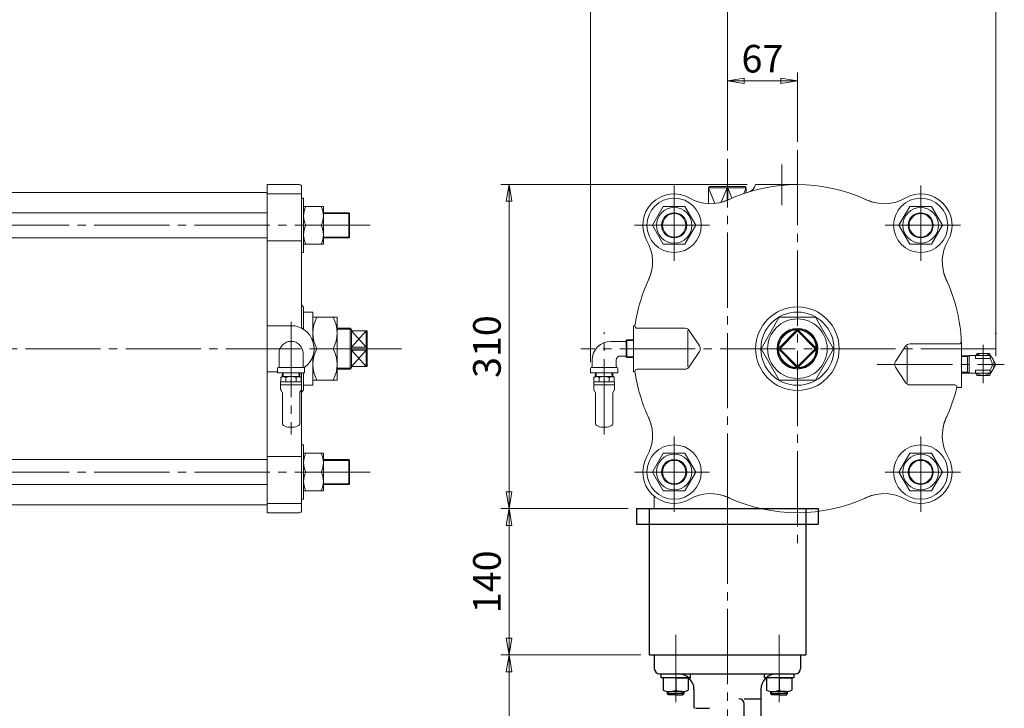
# Model space of a CAD drawing. Extents: x 845 to 2729, y 294 to 2291.
# Drawn here: x 1787 to 2729, y 936 to 1595 of the extents above; entities that cross this region are included whole.
import ezdxf

# ---------------------------------------------------------------- set-up
doc = ezdxf.new("R2010")
doc.units = 0
doc.header["$LTSCALE"] = 8
doc.header["$MEASUREMENT"] = 0
doc.linetypes.add('CENTER', pattern=[12, 9, -1, 1, -1])
doc.layers.get('0').update_dxf_attribs({"linetype": 'CONTINUOUS'})
doc.layers.get('Defpoints').update_dxf_attribs({"color": 252, "linetype": 'CONTINUOUS'})
for name, color, linetype in [('1', 7, 'CONTINUOUS'), ('2', 3, 'CONTINUOUS'), ('3', 3, 'CONTINUOUS'), ('5', 7, 'CONTINUOUS'), ('SILENCER', 203, 'CONTINUOUS')]:
    doc.layers.add(name, color=color, linetype=linetype)
doc.layers.add('scale', color=6, linetype='CONTINUOUS', lineweight=13)
doc.styles.get("Standard").update_dxf_attribs({"font": 'simplex.shx', "bigfont": 'BIGFONT.shx'})
doc.dimstyles.get("Standard").update_dxf_attribs({"dimscale": 8, "dimtxt": 3.3, "dimasz": 2, "dimexe": 1, "dimexo": 1, "dimgap": 1, "dimtad": 1, "dimdsep": 46, "dimtxsty": 'STANDARD', "dimblk": 'CLOSED', "dimcen": 0.09, "dimclrd": 256, "dimclre": 256, "dimclrt": 2, "dimadec": 0, "dimazin": 2, "dimtfac": 1, "dimtmove": 0, "dimatfit": 3, "dimldrblk": 'CLOSED', "dimfxl": 1, "dimtolj": 1, "dimtzin": 0, "dimlwd": 13, "dimlwe": 13, "dimarcsym": 0})

# ---------------------------------------------------------------- blocks, each defined once
blk = doc.blocks.new('_Closed')
at = {"color": 0, "linetype": 'ByBlock', "lineweight": -2}
for p, q in [((-1, 0.167), (0, 0)), ((-1, 0.167), (-1, -0.167)), ((0, 0), (-1, -0.167)), ((0, 0), (-1, 0))]:
    blk.add_line(p, q, dxfattribs=at)
blk = doc.blocks.new('*D64')
at = {"layer": 'Defpoints', "color": 0}
for p in [(2255.44, 986.9), (2389.42, 986.9), (2390.2, 676.9)]:
    blk.add_point(p, dxfattribs=at)
at = {"layer": 'scale', "lineweight": 13}
for p, q in [((2381.42, 986.9), (2247.44, 986.9)), ((2255.44, 692.9), (2255.44, 970.9)), ((2382.2, 676.9), (2247.44, 676.9))]:
    blk.add_line(p, q, dxfattribs=at)
at = {"layer": 'scale', "lineweight": 13, "xscale": 16, "yscale": 16, "zscale": 16}
for p, rotation in [((2255.44, 986.9), 90), ((2255.44, 676.9), 270)]:
    blk.add_blockref('_Closed', p, dxfattribs=dict(at, rotation=rotation))
at = {"layer": 'scale', "color": 2, "insert": (2234.24, 831.9), "char_height": 26.4, "attachment_point": 5, "rotation": 90}
blk.add_mtext('\\A1;310', dxfattribs=at)
blk = doc.blocks.new('*D65')
at = {"layer": 'Defpoints', "color": 0}
for p in [(2255.44, 1126.9), (2377.42, 1126.9), (2389.42, 986.9)]:
    blk.add_point(p, dxfattribs=at)
at = {"layer": 'scale', "lineweight": 13}
for p, q in [((2369.42, 1126.9), (2247.44, 1126.9)), ((2255.44, 1002.9), (2255.44, 1110.9)), ((2381.42, 986.9), (2247.44, 986.9))]:
    blk.add_line(p, q, dxfattribs=at)
at = {"layer": 'scale', "lineweight": 13, "xscale": 16, "yscale": 16, "zscale": 16}
for p, rotation in [((2255.44, 1126.9), 90), ((2255.44, 986.9), 270)]:
    blk.add_blockref('_Closed', p, dxfattribs=dict(at, rotation=rotation))
at = {"layer": 'scale', "color": 2, "insert": (2234.24, 1056.9), "char_height": 26.4, "attachment_point": 5, "rotation": 90}
blk.add_mtext('\\A1;140', dxfattribs=at)
blk = doc.blocks.new('*D66')
at = {"layer": 'Defpoints', "color": 0}
for p in [(2255.44, 1436.9), (2491.42, 1436.9), (2377.42, 1126.9)]:
    blk.add_point(p, dxfattribs=at)
at = {"layer": 'scale', "lineweight": 13}
for p, q in [((2483.42, 1436.9), (2247.44, 1436.9)), ((2255.44, 1142.9), (2255.44, 1420.9)), ((2369.42, 1126.9), (2247.44, 1126.9))]:
    blk.add_line(p, q, dxfattribs=at)
at = {"layer": 'scale', "lineweight": 13, "xscale": 16, "yscale": 16, "zscale": 16}
for p, rotation in [((2255.44, 1436.9), 90), ((2255.44, 1126.9), 270)]:
    blk.add_blockref('_Closed', p, dxfattribs=dict(at, rotation=rotation))
at = {"layer": 'scale', "color": 2, "insert": (2234.24, 1281.9), "char_height": 26.4, "attachment_point": 5, "rotation": 90}
blk.add_mtext('\\A1;310', dxfattribs=at)
blk = doc.blocks.new('*D70')
at = {"layer": 'Defpoints', "color": 0}
for p in [(2464.42, 1613.35), (2464.42, 1485.4), (2333.42, 1258.93)]:
    blk.add_point(p, dxfattribs=at)
at = {"layer": 'scale', "lineweight": 13}
for p, q in [((2333.42, 1266.93), (2333.42, 1621.35)), ((2464.42, 1493.4), (2464.42, 1621.35)), ((2349.42, 1613.35), (2448.42, 1613.35))]:
    blk.add_line(p, q, dxfattribs=at)
at = {"layer": 'scale', "lineweight": 13, "xscale": 16, "yscale": 16, "zscale": 16, "rotation": 180}
blk.add_blockref('_Closed', (2333.42, 1613.35), dxfattribs=at)
at = {"layer": 'scale', "lineweight": 13, "xscale": 16, "yscale": 16, "zscale": 16}
blk.add_blockref('_Closed', (2464.42, 1613.35), dxfattribs=at)
at = {"layer": 'scale', "color": 2, "insert": (2398.92, 1634.55), "char_height": 26.4, "attachment_point": 5}
blk.add_mtext('\\A1;131（概略）', dxfattribs=at)
blk = doc.blocks.new('*D71')
at = {"layer": 'Defpoints', "color": 0}
for p in [(2721.42, 1613.35), (2464.42, 1461.4), (2721.42, 1264.9)]:
    blk.add_point(p, dxfattribs=at)
at = {"layer": 'scale', "lineweight": 13}
for p, q in [((2464.42, 1469.4), (2464.42, 1621.35)), ((2721.42, 1272.9), (2721.42, 1621.35)), ((2480.42, 1613.35), (2705.42, 1613.35))]:
    blk.add_line(p, q, dxfattribs=at)
at = {"layer": 'scale', "lineweight": 13, "xscale": 16, "yscale": 16, "zscale": 16, "rotation": 180}
blk.add_blockref('_Closed', (2464.42, 1613.35), dxfattribs=at)
at = {"layer": 'scale', "lineweight": 13, "xscale": 16, "yscale": 16, "zscale": 16}
blk.add_blockref('_Closed', (2721.42, 1613.35), dxfattribs=at)
at = {"layer": 'scale', "color": 2, "insert": (2592.92, 1634.55), "char_height": 26.4, "attachment_point": 5}
blk.add_mtext('\\A1;257（概略）', dxfattribs=at)
blk = doc.blocks.new('*D79')
at = {"layer": 'Defpoints', "color": 0}
for p in [(2464.42, 1536.1), (2464.42, 1461.4), (2531.42, 1469.9)]:
    blk.add_point(p, dxfattribs=at)
at = {"layer": 'scale', "lineweight": 13}
for p, q in [((2464.42, 1469.4), (2464.42, 1544.1)), ((2531.42, 1477.9), (2531.42, 1544.1)), ((2515.42, 1536.1), (2480.42, 1536.1))]:
    blk.add_line(p, q, dxfattribs=at)
at = {"layer": 'scale', "lineweight": 13, "xscale": 16, "yscale": 16, "zscale": 16, "rotation": 180}
blk.add_blockref('_Closed', (2464.42, 1536.1), dxfattribs=at)
at = {"layer": 'scale', "lineweight": 13, "xscale": 16, "yscale": 16, "zscale": 16}
blk.add_blockref('_Closed', (2531.42, 1536.1), dxfattribs=at)
at = {"layer": 'scale', "color": 2, "insert": (2497.92, 1557.3), "char_height": 26.4, "attachment_point": 5}
blk.add_mtext('\\A1;67', dxfattribs=at)

msp = doc.modelspace()

# ---------------------------------------------------------------- linework, layer by layer
at = {"color": 8, "lineweight": 0, "ltscale": 17.963954}
msp.add_line((2346.421, 1259.317), (2346.421, 1254.483), dxfattribs=at)
msp.add_line((2346.421, 1259.317), (2346.421, 1254.483), dxfattribs=at)
at = {"layer": '1', "linetype": 'CENTER', "lineweight": 13}
for p, q in [((2464.421, 1126.9), (2464.421, 405.06)), ((2414.921, 953.29), (2414.921, 1006.29)), ((2513.921, 953.29), (2513.921, 1006.29))]:
    msp.add_line(p, q, dxfattribs=at)
at = {"layer": '1'}
for p, q in [((2394.421, 986.9), (2534.421, 986.9)), ((2394.421, 986.9), (2394.421, 973.9)), ((2534.421, 986.9), (2534.421, 973.9)), ((2399.421, 968.9), (2529.421, 968.9)), ((2432.421, 953.9), (2432.421, 936.9)), ((2496.421, 953.9), (2496.421, 849.53)), ((2480.421, 945.11), (2496.421, 945.11)), ((2434.421, 935.9), (2447.421, 935.9)), ((2480.421, 840.2), (2480.421, 940.11))]:
    msp.add_line(p, q, dxfattribs=at)
for centre, radius, start, end in [((2399.421, 973.9), 5, 180, 270), ((2529.421, 973.9), 5, 270, 0), ((2417.421, 953.9), 15, 0, 90), ((2511.421, 953.9), 15, 90, 180), ((2475.421, 940.11), 5, 0, 90), ((2433.421, 936.9), 1, 180, 270)]:
    msp.add_arc(centre, radius, start, end, dxfattribs=at)
at = {"layer": '2', "linetype": 'CENTER', "lineweight": 13}
for p, q in [((2464.421, 1126.9), (2464.421, 1461.405)), ((2531.421, 1469.9), (2531.421, 1089.9)), ((2516.421, 1456.03), (2516.421, 1417.1)), ((2413.421, 1435.9), (2413.421, 1359.9)), ((2649.421, 1435.9), (2649.421, 1359.9)), ((2122.442, 1397.9), (1355.322, 1397.9)), ((2375.421, 1397.9), (2451.421, 1397.9)), ((2687.421, 1397.9), (2611.421, 1397.9)), ((2046.742, 1305.64), (2046.742, 1197.726)), ((2346.421, 1197.726), (2346.421, 1295.82)), ((2709.301, 1246.97), (2709.301, 1283.59)), ((2152.442, 1279.9), (844.552, 1279.9)), ((2721.421, 1279.9), (2324.141, 1279.9)), ((2607.871, 1264.9), (2729.451, 1264.9)), ((2413.421, 1123.9), (2413.421, 1199.9)), ((2649.421, 1123.9), (2649.421, 1199.9)), ((2122.442, 1161.9), (1355.322, 1161.9)), ((2375.421, 1161.9), (2451.421, 1161.9)), ((2687.421, 1161.9), (2611.421, 1161.9))]:
    msp.add_line(p, q, dxfattribs=at)
at = {"layer": '2', "lineweight": 20}
for p, q in [((2023.742, 1436.9), (2023.742, 1122.9)), ((2054.742, 1436.9), (2023.742, 1436.9)), ((2056.742, 1301.25), (2056.742, 1434.9)), ((2447.451, 1434.9), (2446.421, 1433.9)), ((2446.421, 1418.59), (2446.421, 1433.9)), ((2482.421, 1433.9), (2446.421, 1433.9)), ((2446.421, 1433.9), (2452.461, 1418.75)), ((2447.451, 1434.9), (2481.391, 1434.9)), ((2464.031, 1433.9), (2458.491, 1420)), ((2464.421, 1434.9), (2464.031, 1433.9)), ((2464.031, 1433.9), (2464.031, 1421.84)), ((2464.811, 1433.9), (2464.421, 1434.9)), ((2464.811, 1433.9), (2464.811, 1422.14)), ((2468.801, 1423.87), (2464.811, 1433.9)), ((2482.421, 1433.9), (2480.191, 1428.31)), ((2481.391, 1434.9), (2482.421, 1433.9)), ((2482.421, 1429.06), (2482.421, 1433.9)), ((2531.421, 1436.9), (2491.421, 1436.9)), ((2023.742, 1429.15), (1408.742, 1429.15)), ((2056.742, 1427.9), (2023.742, 1427.9)), ((2058.742, 1423.9), (2056.742, 1423.9)), ((2058.742, 1423.9), (2058.742, 1371.9)), ((2058.742, 1415.9), (2077.742, 1415.9)), ((2077.742, 1415.9), (2077.742, 1379.9)), ((2392.641, 1397.9), (2403.031, 1415.9)), ((2423.811, 1415.9), (2403.031, 1415.9)), ((2434.211, 1397.9), (2423.811, 1415.9)), ((2628.641, 1397.9), (2639.031, 1415.9)), ((2639.031, 1415.9), (2659.811, 1415.9)), ((2670.211, 1397.9), (2659.811, 1415.9)), ((2023.742, 1409.9), (1408.742, 1409.9)), ((2101.932, 1409.9), (2077.742, 1409.9)), ((2102.742, 1409.09), (2101.932, 1409.9)), ((2101.932, 1409.9), (2101.932, 1385.9)), ((2102.742, 1409.09), (2102.742, 1386.71)), ((2060.942, 1397.9), (2075.552, 1397.9)), ((2403.031, 1379.9), (2392.641, 1397.9)), ((2423.811, 1379.9), (2434.211, 1397.9)), ((2639.031, 1379.9), (2628.641, 1397.9)), ((2659.811, 1379.9), (2670.211, 1397.9)), ((2023.742, 1385.9), (1408.742, 1385.9)), ((2101.932, 1385.9), (2077.742, 1385.9)), ((2102.742, 1386.71), (2101.932, 1385.9)), ((2056.742, 1382.92), (2023.742, 1382.92)), ((2058.742, 1379.9), (2077.742, 1379.9)), ((2423.811, 1379.9), (2403.031, 1379.9)), ((2639.031, 1379.9), (2659.811, 1379.9)), ((2058.742, 1371.9), (2056.742, 1371.9)), ((2058.742, 1298.34), (2058.742, 1319.9)), ((2067.742, 1314.9), (2058.742, 1314.9)), ((2067.742, 1286.46), (2067.742, 1314.9)), ((2046.742, 1301.9), (2023.742, 1301.9)), ((2067.742, 1309.9), (2090.742, 1309.9)), ((2090.742, 1249.9), (2090.742, 1309.9)), ((2374.421, 1301.9), (2374.421, 1257.9)), ((2374.421, 1301.9), (2375.971, 1301.9)), ((2514.101, 1309.9), (2496.781, 1279.9)), ((2514.101, 1309.9), (2548.741, 1309.9)), ((2548.741, 1309.9), (2566.061, 1279.9)), ((2103.242, 1299.4), (2090.742, 1299.4)), ((2103.242, 1299.4), (2104.742, 1297.9)), ((2103.242, 1260.4), (2103.242, 1299.4)), ((2104.742, 1297.9), (2104.742, 1261.9)), ((2119.742, 1296.9), (2104.742, 1296.9)), ((2104.742, 1296.9), (2118.742, 1281.35)), ((2118.742, 1296.9), (2104.742, 1281.35)), ((2118.742, 1281.35), (2118.742, 1296.9)), ((2119.742, 1296.9), (2119.742, 1262.9)), ((2377.931, 1299.5), (2423.741, 1299.5)), ((2426.421, 1297.26), (2426.421, 1262.54)), ((2427.901, 1297.26), (2437.591, 1282.66)), ((2531.421, 1296.87), (2514.451, 1279.9)), ((2529.971, 1296.84), (2514.481, 1281.35)), ((2548.391, 1279.9), (2531.421, 1296.87)), ((2548.361, 1281.35), (2532.871, 1296.84)), ((2366.821, 1286.9), (2352.921, 1286.9)), ((2367.421, 1287.61), (2368.251, 1288.44)), ((2367.421, 1272.19), (2367.421, 1287.61)), ((2368.251, 1288.44), (2374.421, 1288.25)), ((2368.251, 1271.36), (2368.251, 1288.44)), ((2625.251, 1267.66), (2634.941, 1282.26)), ((2636.421, 1247.54), (2636.421, 1282.26)), ((2686.281, 1284.5), (2639.101, 1284.5)), ((2688.421, 1286.9), (2688.261, 1286.9)), ((2688.421, 1242.9), (2688.421, 1286.9)), ((2035.242, 1262.9), (2035.242, 1275.4)), ((2058.242, 1262.9), (2058.242, 1275.4)), ((2067.742, 1244.9), (2067.742, 1273.34)), ((2071.292, 1279.9), (2087.192, 1279.9)), ((2118.742, 1281.35), (2104.742, 1281.35)), ((2118.742, 1278.45), (2104.742, 1278.45)), ((2104.742, 1262.9), (2118.742, 1278.45)), ((2104.742, 1278.45), (2118.742, 1262.9)), ((2118.742, 1281.35), (2119.742, 1279.9)), ((2118.742, 1278.45), (2119.742, 1279.9)), ((2118.742, 1262.9), (2118.742, 1278.45)), ((2366.821, 1272.9), (2361.921, 1272.9)), ((2437.591, 1277.14), (2427.901, 1262.54)), ((2496.781, 1279.9), (2514.101, 1249.9)), ((2531.421, 1262.93), (2514.451, 1279.9)), ((2529.971, 1262.96), (2514.481, 1278.45)), ((2548.391, 1279.9), (2531.421, 1262.93)), ((2548.361, 1278.45), (2532.871, 1262.96)), ((2566.061, 1279.9), (2548.741, 1249.9)), ((2695.801, 1273.4), (2688.421, 1273.16)), ((2694.231, 1273.35), (2694.231, 1256.45)), ((2715.801, 1273.4), (2695.801, 1273.4)), ((2695.801, 1273.4), (2695.801, 1256.4)), ((2701.801, 1270.38), (2701.801, 1273.4)), ((2702.081, 1273.4), (2703.231, 1275.4)), ((2715.361, 1275.4), (2703.231, 1275.4)), ((2721.421, 1264.9), (2715.361, 1275.4)), ((2715.801, 1273.4), (2715.801, 1270.38)), ((2119.742, 1262.9), (2104.742, 1262.9)), ((2334.921, 1262.9), (2334.921, 1268.9)), ((2357.921, 1262.9), (2357.921, 1268.9)), ((2367.421, 1272.19), (2368.251, 1271.36)), ((2368.251, 1271.36), (2374.421, 1271.55)), ((2715.801, 1270.38), (2701.801, 1270.38)), ((2715.361, 1254.4), (2721.421, 1264.9)), ((2033.742, 1257.9), (2023.742, 1257.9)), ((2033.742, 1256.9), (2033.742, 1260.96)), ((2059.742, 1256.9), (2033.742, 1256.9)), ((2058.242, 1261.9), (2035.242, 1261.9)), ((2056.742, 1124.9), (2056.742, 1256.9)), ((2058.742, 1239.893), (2058.742, 1256.9)), ((2059.742, 1256.9), (2059.742, 1260.96)), ((2103.242, 1260.4), (2090.742, 1260.4)), ((2103.242, 1260.4), (2104.742, 1261.9)), ((2333.421, 1256.9), (2333.421, 1260.96)), ((2359.421, 1256.9), (2333.421, 1256.9)), ((2357.921, 1261.9), (2334.921, 1261.9)), ((2359.421, 1256.9), (2359.421, 1260.96)), ((2374.421, 1257.9), (2375.971, 1257.9)), ((2377.931, 1260.3), (2423.741, 1260.3)), ((2625.251, 1262.14), (2634.941, 1247.54)), ((2695.801, 1256.41), (2688.421, 1256.64)), ((2715.801, 1256.4), (2695.801, 1256.4)), ((2701.801, 1256.4), (2701.801, 1259.42)), ((2715.801, 1259.42), (2701.801, 1259.42)), ((2702.081, 1256.4), (2703.231, 1254.4)), ((2715.361, 1254.4), (2703.231, 1254.4)), ((2715.801, 1259.42), (2715.801, 1256.4)), ((2067.742, 1244.9), (2058.742, 1244.9)), ((2067.742, 1249.9), (2090.742, 1249.9)), ((2514.101, 1249.9), (2548.741, 1249.9)), ((2682.041, 1245.3), (2639.101, 1245.3)), ((2688.421, 1242.9), (2684.001, 1242.9)), ((2058.742, 1187.9), (2056.742, 1187.9)), ((2058.742, 1135.9), (2058.742, 1187.9)), ((2058.742, 1179.9), (2077.742, 1179.9)), ((2077.742, 1143.9), (2077.742, 1179.9)), ((2403.031, 1179.9), (2392.641, 1161.9)), ((2423.811, 1179.9), (2403.031, 1179.9)), ((2423.811, 1179.9), (2434.211, 1161.9)), ((2639.031, 1179.9), (2628.641, 1161.9)), ((2639.031, 1179.9), (2659.811, 1179.9)), ((2659.811, 1179.9), (2670.211, 1161.9)), ((2023.742, 1173.9), (1408.742, 1173.9)), ((2056.742, 1176.88), (2023.742, 1176.88)), ((2101.932, 1173.9), (2077.742, 1173.9)), ((2102.742, 1173.09), (2101.932, 1173.9)), ((2101.932, 1149.9), (2101.932, 1173.9)), ((2102.742, 1150.71), (2102.742, 1173.09)), ((2060.942, 1161.9), (2075.552, 1161.9)), ((2392.641, 1161.9), (2403.031, 1143.9)), ((2434.211, 1161.9), (2423.811, 1143.9)), ((2628.641, 1161.9), (2639.031, 1143.9)), ((2670.211, 1161.9), (2659.811, 1143.9)), ((2023.742, 1149.9), (1408.742, 1149.9)), ((2101.932, 1149.9), (2077.742, 1149.9)), ((2102.742, 1150.71), (2101.932, 1149.9)), ((2058.742, 1143.9), (2077.742, 1143.9)), ((2423.811, 1143.9), (2403.031, 1143.9)), ((2639.031, 1143.9), (2659.811, 1143.9)), ((2056.742, 1131.9), (2023.742, 1131.9)), ((2058.742, 1135.9), (2056.742, 1135.9)), ((2394.421, 1126.9), (2394.421, 1138.68)), ((2023.742, 1130.65), (1408.742, 1130.65)), ((2054.742, 1122.9), (2023.742, 1122.9)), ((2394.421, 1126.9), (2496.211, 1126.9))]:
    msp.add_line(p, q, dxfattribs=at)
at = {"layer": '2', "lineweight": 13}
for p, q in [((2102.742, 1409.09), (2077.742, 1409.09)), ((2102.742, 1386.71), (2077.742, 1386.71)), ((2104.052, 1298.59), (2090.742, 1298.59)), ((2367.421, 1287.61), (2374.421, 1287.4)), ((2367.421, 1272.19), (2374.421, 1272.41)), ((2694.231, 1272.49), (2688.421, 1272.31)), ((2695.801, 1273.4), (2694.231, 1272.49)), ((2104.052, 1261.21), (2090.742, 1261.21)), ((2694.231, 1257.31), (2688.421, 1257.49)), ((2695.801, 1256.41), (2694.231, 1257.31)), ((2102.742, 1173.09), (2077.742, 1173.09)), ((2102.742, 1150.71), (2077.742, 1150.71))]:
    msp.add_line(p, q, dxfattribs=at)
at = {"layer": '2', "lineweight": 20}
for centre, radius in [((2413.421, 1397.9), 26), ((2649.421, 1397.9), 26), ((2413.421, 1397.9), 17), ((2649.421, 1397.9), 17), ((2413.421, 1397.9), 12), ((2649.421, 1397.9), 12), ((2531.421, 1279.9), 40), ((2531.421, 1279.9), 35), ((2531.421, 1279.9), 28.5), ((2531.421, 1279.9), 19.5), ((2531.421, 1279.9), 18), ((2413.421, 1161.9), 26), ((2649.421, 1161.9), 26), ((2413.421, 1161.9), 17), ((2649.421, 1161.9), 17), ((2413.421, 1161.9), 12), ((2649.421, 1161.9), 12)]:
    msp.add_circle(centre, radius, dxfattribs=at)
at = {"layer": '2', "lineweight": 13}
for centre, radius in [((2413.421, 1397.9), 11.19), ((2649.421, 1397.9), 11.19), ((2531.421, 1279.9), 18.69), ((2413.421, 1161.9), 11.19), ((2649.421, 1161.9), 11.19)]:
    msp.add_circle(centre, radius, dxfattribs=at)
at = {"layer": '2', "lineweight": 20}
for centre, radius, start, end in [((2054.742, 1434.9), 2, 0, 90), ((2531.421, 1279.9), 157, 65.07, 114.93), ((2481.721, 1439.33), 10, 287.31, 345.92), ((2413.421, 1397.9), 30, 60.04, 209.96), ((2448.381, 1458.54), 40, 240.04, 294.93), ((2614.461, 1458.54), 40, 245.07, 299.96), ((2649.421, 1397.9), 30, 330.04, 119.96), ((2078.302, 1406.9), 19.56, 152.6, 207.4), ((2058.182, 1406.9), 19.56, 332.6, 27.4), ((2442.411, 1477.8), 60, 281.25, 294.22), ((2620.431, 1477.8), 60, 245.78, 258.75), ((2078.302, 1388.9), 19.56, 152.6, 207.4), ((2058.182, 1388.9), 19.56, 332.6, 27.4), ((2352.781, 1362.94), 40, 335.07, 29.96), ((2710.061, 1362.94), 40, 150.04, 204.93), ((2333.521, 1368.91), 60, 335.78, 348.75), ((2729.321, 1368.91), 60, 191.25, 204.22), ((2531.421, 1279.9), 157, 155.07, 171.99), ((2531.421, 1279.9), 157, 2.44, 24.93), ((2059.742, 1322.73), 3, 180, 250.53), ((2046.742, 1279.9), 22, 304.71, 90), ((2059.742, 1301.25), 3, 180, 238.67), ((2101.202, 1294.9), 33.46, 153.36, 206.64), ((2057.282, 1294.9), 33.46, 333.36, 26.64), ((2377.931, 1301.5), 2, 171.99, 270), ((2423.741, 1294.5), 5, 33.56, 90), ((2531.421, 1279.9), 17, 85.12, 94.88), ((2046.742, 1275.4), 11.5, 0, 180), ((2352.921, 1268.9), 18, 90, 180), ((2366.821, 1287.5), 0.6, 270, 0), ((2433.421, 1279.9), 5, 326.44, 33.56), ((2639.101, 1279.5), 5, 90, 146.44), ((2686.281, 1286.5), 2, 270, 2.44), ((2101.202, 1264.9), 33.46, 153.36, 206.64), ((2057.282, 1264.9), 33.46, 333.36, 26.64), ((2361.921, 1268.9), 4, 90, 180), ((2366.821, 1272.3), 0.6, 0, 90), ((2531.421, 1279.9), 17, 175.12, 184.88), ((2531.421, 1279.9), 17, 355.12, 4.88), ((2709.301, 1264.9), 10.5, 54.05, 125.95), ((2709.301, 1264.9), 10.5, 308.25, 51.75), ((2034.242, 1262.9), 1, 284.48, 0), ((2059.242, 1262.9), 1, 180, 255.52), ((2333.921, 1262.9), 1, 284.48, 0), ((2358.921, 1262.9), 1, 180, 255.52), ((2531.421, 1279.9), 17, 265.12, 274.88), ((2629.421, 1264.9), 5, 146.44, 213.56), ((2709.301, 1264.9), 8.5, 319.88, 40.12), ((2034.742, 1260.96), 1, 104.48, 180), ((2058.742, 1260.96), 1, 0, 75.52), ((2334.421, 1260.96), 1, 104.48, 180), ((2358.421, 1260.96), 1, 0, 75.52), ((2377.931, 1258.3), 2, 90, 188.01), ((2531.421, 1279.9), 157, 188.01, 204.93), ((2423.741, 1265.3), 5, 270, 326.44), ((2709.301, 1264.9), 10.5, 234.05, 305.95), ((2639.101, 1250.3), 5, 213.56, 270), ((2682.041, 1243.3), 2, 346.34, 90), ((2059.742, 1237.064), 3, 109.47, 180), ((2531.421, 1279.9), 157, 335.07, 346.34), ((2352.781, 1196.86), 40, 330.04, 24.93), ((2333.521, 1190.89), 60, 11.25, 24.22), ((2710.061, 1196.86), 40, 155.07, 209.96), ((2729.321, 1190.89), 60, 155.78, 168.75), ((2078.302, 1170.9), 19.56, 152.6, 207.4), ((2058.182, 1170.9), 19.56, 332.6, 27.4), ((2413.421, 1161.9), 30, 150.04, 299.96), ((2649.421, 1161.9), 30, 240.04, 29.96), ((2078.302, 1152.9), 19.56, 152.6, 207.4), ((2058.182, 1152.9), 19.56, 332.6, 27.4), ((2448.381, 1101.26), 40, 65.07, 119.96), ((2442.411, 1082), 60, 65.78, 78.75), ((2620.431, 1082), 60, 101.25, 114.22), ((2614.461, 1101.26), 40, 60.04, 114.93), ((2531.421, 1279.9), 157, 245.07, 294.93), ((2054.742, 1124.9), 2, 270, 0)]:
    msp.add_arc(centre, radius, start, end, dxfattribs=at)
at = {"layer": '3'}
for p, q in [((2377.421, 1126.9), (2551.421, 1126.9)), ((2377.421, 1126.9), (2377.421, 1111.9)), ((2389.421, 1126.9), (2389.421, 986.9)), ((2539.421, 1126.9), (2539.421, 986.9)), ((2551.421, 1126.9), (2551.421, 1111.9)), ((2377.421, 1111.9), (2551.421, 1111.9)), ((2389.421, 986.9), (2539.421, 986.9)), ((2400.921, 964.9), (2400.921, 968.9)), ((2400.921, 968.9), (2428.921, 968.9)), ((2428.921, 964.9), (2400.921, 964.9)), ((2414.921, 964.9), (2402.921, 964.9)), ((2402.921, 964.9), (2402.921, 953.26)), ((2414.921, 964.9), (2426.921, 964.9)), ((2414.921, 964.9), (2414.921, 953.26)), ((2414.921, 964.9), (2414.921, 953.26)), ((2426.921, 964.9), (2426.921, 953.26)), ((2428.921, 968.9), (2428.921, 964.9)), ((2499.921, 964.9), (2499.921, 968.9)), ((2499.921, 968.9), (2527.921, 968.9)), ((2527.921, 964.9), (2499.921, 964.9)), ((2513.921, 964.9), (2501.921, 964.9)), ((2501.921, 964.9), (2501.921, 953.26)), ((2513.921, 964.9), (2525.921, 964.9)), ((2513.921, 964.9), (2513.921, 953.26)), ((2513.921, 964.9), (2513.921, 953.26)), ((2525.921, 964.9), (2525.921, 953.26)), ((2527.921, 968.9), (2527.921, 964.9)), ((2406.921, 949.98), (2406.921, 952.04)), ((2408.921, 951.9), (2414.921, 951.9)), ((2420.921, 951.9), (2414.921, 951.9)), ((2422.921, 949.98), (2422.921, 952.04)), ((2505.921, 949.98), (2505.921, 952.04)), ((2507.921, 951.9), (2513.921, 951.9)), ((2519.921, 951.9), (2513.921, 951.9)), ((2521.921, 949.98), (2521.921, 952.04)), ((2408.011, 948.9), (2406.921, 949.98)), ((2406.921, 949.98), (2414.921, 949.98)), ((2414.921, 948.9), (2408.011, 948.9)), ((2422.921, 949.98), (2414.921, 949.98)), ((2414.921, 948.9), (2421.841, 948.9)), ((2421.841, 948.9), (2422.921, 949.98)), ((2507.001, 948.9), (2505.921, 949.98)), ((2505.921, 949.98), (2513.921, 949.98)), ((2513.921, 948.9), (2507.001, 948.9)), ((2521.921, 949.98), (2513.921, 949.98)), ((2513.921, 948.9), (2520.841, 948.9)), ((2520.841, 948.9), (2521.921, 949.98))]:
    msp.add_line(p, q, dxfattribs=at)
at = {"layer": '3', "linetype": 'CENTER', "lineweight": 13}
for p, q in [((2414.921, 994.31), (2414.921, 941.9)), ((2513.921, 994.31), (2513.921, 941.9))]:
    msp.add_line(p, q, dxfattribs=at)
at = {"layer": '3', "lineweight": 13}
for p, q in [((2408.011, 948.9), (2408.011, 951.93)), ((2421.841, 948.9), (2421.841, 951.93)), ((2507.001, 948.9), (2507.001, 951.93)), ((2520.841, 948.9), (2520.841, 951.93))]:
    msp.add_line(p, q, dxfattribs=at)
at = {"layer": '3'}
for centre in [(2408.921, 965.85), (2420.921, 965.85), (2507.921, 965.85), (2519.921, 965.85)]:
    msp.add_arc(centre, 13.95, 244.52, 295.48, dxfattribs=at)
for p in [(2414.921, 968.9), (2513.921, 968.9)]:
    msp.add_point(p, dxfattribs=at)
at = {"layer": '5'}
for p in [(2531.421, 1436.9), (2721.421, 1294.9)]:
    msp.add_point(p, dxfattribs=at)
at = {"layer": 'SILENCER', "linetype": 'Continuous', "lineweight": 20, "ltscale": 25.4}
for p, q in [((2038.411, 1256.9), (2038.297, 1253.25)), ((2039.11, 1253.25), (2039.224, 1256.9)), ((2054.374, 1253.25), (2054.26, 1256.9)), ((2055.073, 1256.9), (2055.187, 1253.25)), ((2338.09, 1256.9), (2337.976, 1253.25)), ((2338.789, 1253.25), (2338.904, 1256.9)), ((2354.053, 1253.25), (2353.939, 1256.9)), ((2354.752, 1256.9), (2354.866, 1253.25)), ((2036.742, 1247.95), (2036.742, 1245.25)), ((2036.742, 1245.25), (2056.742, 1245.25)), ((2036.742, 1245.25), (2036.742, 1240.884)), ((2038.242, 1253.25), (2037.004, 1252.536)), ((2037.071, 1252.572), (2037.004, 1252.536)), ((2037.004, 1248.248), (2037.004, 1252.536)), ((2037.044, 1248.25), (2037.004, 1248.248)), ((2037.044, 1248.25), (2041.724, 1248.25)), ((2037.071, 1252.572), (2037.139, 1252.605)), ((2037.139, 1252.605), (2037.224, 1252.639)), ((2037.224, 1252.639), (2037.315, 1252.673)), ((2037.315, 1252.673), (2037.507, 1252.74)), ((2037.507, 1252.74), (2037.672, 1252.795)), ((2037.672, 1252.795), (2037.943, 1252.881)), ((2037.943, 1252.881), (2038.23, 1252.967)), ((2038.23, 1252.967), (2038.606, 1253.075)), ((2038.242, 1253.25), (2039.381, 1253.25)), ((2038.606, 1253.075), (2038.867, 1253.145)), ((2038.867, 1253.145), (2039.041, 1253.188)), ((2039.041, 1253.188), (2039.154, 1253.214)), ((2039.154, 1253.214), (2039.228, 1253.229)), ((2039.228, 1253.229), (2039.319, 1253.245)), ((2039.319, 1253.245), (2039.381, 1253.25)), ((2039.396, 1253.25), (2039.381, 1253.25)), ((2039.381, 1253.25), (2039.412, 1253.25)), ((2039.381, 1253.25), (2039.447, 1253.244)), ((2039.381, 1253.25), (2046.742, 1253.25)), ((2039.422, 1253.25), (2039.396, 1253.25)), ((2039.412, 1253.25), (2039.429, 1253.25)), ((2039.429, 1253.25), (2039.422, 1253.25)), ((2039.447, 1253.244), (2039.53, 1253.23)), ((2039.53, 1253.23), (2039.621, 1253.211)), ((2039.621, 1253.211), (2039.711, 1253.19)), ((2039.711, 1253.19), (2039.891, 1253.146)), ((2039.891, 1253.146), (2040.199, 1253.063)), ((2040.199, 1253.063), (2040.532, 1252.967)), ((2040.532, 1252.967), (2040.909, 1252.853)), ((2040.909, 1252.853), (2041.171, 1252.768)), ((2041.171, 1252.768), (2041.346, 1252.709)), ((2041.346, 1252.709), (2041.46, 1252.668)), ((2041.46, 1252.668), (2041.535, 1252.64)), ((2041.535, 1252.64), (2041.626, 1252.603)), ((2041.626, 1252.603), (2041.69, 1252.572)), ((2041.703, 1252.566), (2041.69, 1252.572)), ((2041.716, 1252.56), (2041.703, 1252.566)), ((2041.745, 1252.554), (2041.716, 1252.56)), ((2041.873, 1248.248), (2041.724, 1248.25)), ((2041.79, 1252.551), (2041.745, 1252.554)), ((2041.91, 1252.551), (2041.79, 1252.551)), ((2041.872, 1252.536), (2041.873, 1248.248)), ((2042.062, 1248.25), (2041.873, 1248.248)), ((2042.005, 1252.556), (2041.91, 1252.551)), ((2042.086, 1252.565), (2042.005, 1252.556)), ((2042.062, 1248.25), (2051.422, 1248.25)), ((2042.123, 1252.572), (2042.086, 1252.565)), ((2042.123, 1252.572), (2042.338, 1252.628)), ((2042.338, 1252.628), (2042.55, 1252.678)), ((2042.55, 1252.678), (2042.754, 1252.722)), ((2042.754, 1252.722), (2045.382, 1253.25)), ((2046.742, 1253.25), (2051.164, 1253.25)), ((2047.407, 1253.25), (2049.037, 1253.02)), ((2048.047, 1253.152), (2048.534, 1253.091)), ((2049.037, 1253.02), (2049.704, 1252.915)), ((2049.704, 1252.915), (2050.184, 1252.83)), ((2050.184, 1252.83), (2050.523, 1252.765)), ((2050.523, 1252.765), (2050.76, 1252.716)), ((2050.76, 1252.716), (2050.927, 1252.679)), ((2050.927, 1252.679), (2051.158, 1252.625)), ((2051.158, 1252.625), (2051.361, 1252.572)), ((2051.164, 1253.25), (2054.103, 1253.25)), ((2051.386, 1252.566), (2051.361, 1252.572)), ((2051.412, 1252.559), (2051.386, 1252.566)), ((2051.445, 1252.554), (2051.412, 1252.559)), ((2051.489, 1252.551), (2051.445, 1252.554)), ((2051.598, 1252.548), (2051.489, 1252.551)), ((2051.535, 1252.539), (2051.535, 1248.248)), ((2051.679, 1252.549), (2051.598, 1252.548)), ((2051.742, 1252.555), (2051.679, 1252.549)), ((2051.767, 1252.56), (2051.742, 1252.555)), ((2051.76, 1248.25), (2056.44, 1248.25)), ((2051.774, 1252.563), (2051.767, 1252.56)), ((2051.781, 1252.566), (2051.774, 1252.563)), ((2051.794, 1252.572), (2051.781, 1252.566)), ((2051.794, 1252.572), (2051.862, 1252.605)), ((2051.862, 1252.605), (2051.946, 1252.639)), ((2051.946, 1252.639), (2052.038, 1252.673)), ((2052.038, 1252.673), (2052.229, 1252.74)), ((2052.229, 1252.74), (2052.394, 1252.795)), ((2052.394, 1252.795), (2052.666, 1252.881)), ((2052.666, 1252.881), (2052.952, 1252.967)), ((2052.952, 1252.967), (2053.329, 1253.075)), ((2053.329, 1253.075), (2053.59, 1253.145)), ((2053.59, 1253.145), (2053.763, 1253.188)), ((2053.763, 1253.188), (2053.877, 1253.214)), ((2053.877, 1253.214), (2053.951, 1253.229)), ((2053.951, 1253.229), (2054.041, 1253.245)), ((2054.041, 1253.245), (2054.103, 1253.25)), ((2054.103, 1253.25), (2054.167, 1253.245)), ((2054.103, 1253.25), (2055.242, 1253.25)), ((2054.167, 1253.245), (2054.247, 1253.231)), ((2054.247, 1253.231), (2054.334, 1253.214)), ((2054.334, 1253.214), (2054.516, 1253.172)), ((2054.516, 1253.172), (2054.674, 1253.133)), ((2054.674, 1253.133), (2054.935, 1253.064)), ((2054.935, 1253.064), (2055.209, 1252.988)), ((2055.209, 1252.988), (2055.572, 1252.881)), ((2055.242, 1253.25), (2056.479, 1252.536)), ((2055.572, 1252.881), (2055.824, 1252.803)), ((2055.824, 1252.803), (2055.992, 1252.748)), ((2055.992, 1252.748), (2056.102, 1252.71)), ((2056.102, 1252.71), (2056.173, 1252.684)), ((2056.173, 1252.684), (2056.261, 1252.65)), ((2056.261, 1252.65), (2056.322, 1252.621)), ((2056.322, 1252.621), (2056.34, 1252.612)), ((2056.34, 1252.612), (2056.367, 1252.597)), ((2056.367, 1252.597), (2056.395, 1252.582)), ((2056.395, 1252.582), (2056.412, 1252.572)), ((2056.479, 1252.536), (2056.412, 1252.572)), ((2056.479, 1248.248), (2056.44, 1248.25)), ((2056.479, 1248.248), (2056.479, 1252.536)), ((2056.742, 1247.95), (2056.742, 1245.25)), ((2056.742, 1245.25), (2056.742, 1240.884)), ((2336.421, 1247.95), (2336.421, 1245.25)), ((2336.421, 1245.25), (2356.421, 1245.25)), ((2336.421, 1245.25), (2336.421, 1240.884)), ((2337.921, 1253.25), (2336.684, 1252.536)), ((2336.751, 1252.572), (2336.684, 1252.536)), ((2336.684, 1248.248), (2336.684, 1252.536)), ((2336.723, 1248.25), (2336.684, 1248.248)), ((2336.723, 1248.25), (2341.403, 1248.25)), ((2336.751, 1252.572), (2336.819, 1252.605)), ((2336.819, 1252.605), (2336.903, 1252.639)), ((2336.903, 1252.639), (2336.995, 1252.673)), ((2336.995, 1252.673), (2337.186, 1252.74)), ((2337.186, 1252.74), (2337.351, 1252.795)), ((2337.351, 1252.795), (2337.623, 1252.881)), ((2337.623, 1252.881), (2337.909, 1252.967)), ((2337.909, 1252.967), (2338.286, 1253.075)), ((2337.921, 1253.25), (2339.06, 1253.25)), ((2338.286, 1253.075), (2338.547, 1253.145)), ((2338.547, 1253.145), (2338.72, 1253.188)), ((2338.72, 1253.188), (2338.834, 1253.214)), ((2338.834, 1253.214), (2338.908, 1253.229)), ((2338.908, 1253.229), (2338.998, 1253.245)), ((2338.998, 1253.245), (2339.06, 1253.25)), ((2339.075, 1253.25), (2339.06, 1253.25)), ((2339.06, 1253.25), (2339.091, 1253.25)), ((2339.06, 1253.25), (2339.126, 1253.244)), ((2339.06, 1253.25), (2346.421, 1253.25)), ((2339.101, 1253.25), (2339.075, 1253.25)), ((2339.091, 1253.25), (2339.108, 1253.25)), ((2339.108, 1253.25), (2339.101, 1253.25)), ((2339.126, 1253.244), (2339.21, 1253.23)), ((2339.21, 1253.23), (2339.3, 1253.211)), ((2339.3, 1253.211), (2339.391, 1253.19)), ((2339.391, 1253.19), (2339.571, 1253.146)), ((2339.571, 1253.146), (2339.879, 1253.063)), ((2339.879, 1253.063), (2340.211, 1252.967)), ((2340.211, 1252.967), (2340.588, 1252.853)), ((2340.588, 1252.853), (2340.85, 1252.768)), ((2340.85, 1252.768), (2341.025, 1252.709)), ((2341.025, 1252.709), (2341.14, 1252.668)), ((2341.14, 1252.668), (2341.214, 1252.64)), ((2341.214, 1252.64), (2341.306, 1252.603)), ((2341.306, 1252.603), (2341.369, 1252.572)), ((2341.382, 1252.566), (2341.369, 1252.572)), ((2341.396, 1252.56), (2341.382, 1252.566)), ((2341.424, 1252.554), (2341.396, 1252.56)), ((2341.552, 1248.248), (2341.403, 1248.25)), ((2341.47, 1252.551), (2341.424, 1252.554)), ((2341.589, 1252.551), (2341.47, 1252.551)), ((2341.551, 1252.536), (2341.552, 1248.248)), ((2341.741, 1248.25), (2341.552, 1248.248)), ((2341.685, 1252.556), (2341.589, 1252.551)), ((2341.765, 1252.565), (2341.685, 1252.556)), ((2341.741, 1248.25), (2351.101, 1248.25)), ((2341.802, 1252.572), (2341.765, 1252.565)), ((2341.802, 1252.572), (2342.017, 1252.628)), ((2342.017, 1252.628), (2342.23, 1252.678)), ((2342.23, 1252.678), (2342.433, 1252.722)), ((2342.433, 1252.722), (2345.061, 1253.25)), ((2346.421, 1253.25), (2350.844, 1253.25)), ((2347.087, 1253.25), (2348.717, 1253.02)), ((2347.726, 1253.152), (2348.214, 1253.091)), ((2348.717, 1253.02), (2349.384, 1252.915)), ((2349.384, 1252.915), (2349.863, 1252.83)), ((2349.863, 1252.83), (2350.202, 1252.765)), ((2350.202, 1252.765), (2350.44, 1252.716)), ((2350.44, 1252.716), (2350.607, 1252.679)), ((2350.607, 1252.679), (2350.837, 1252.625)), ((2350.837, 1252.625), (2351.04, 1252.572)), ((2350.844, 1253.25), (2353.783, 1253.25)), ((2351.066, 1252.566), (2351.04, 1252.572)), ((2351.092, 1252.559), (2351.066, 1252.566)), ((2351.124, 1252.554), (2351.092, 1252.559)), ((2351.169, 1252.551), (2351.124, 1252.554)), ((2351.278, 1252.548), (2351.169, 1252.551)), ((2351.214, 1252.539), (2351.214, 1248.248)), ((2351.358, 1252.549), (2351.278, 1252.548)), ((2351.422, 1252.555), (2351.358, 1252.549)), ((2351.447, 1252.56), (2351.422, 1252.555)), ((2351.439, 1248.25), (2356.119, 1248.25)), ((2351.454, 1252.563), (2351.447, 1252.56)), ((2351.46, 1252.566), (2351.454, 1252.563)), ((2351.473, 1252.572), (2351.46, 1252.566)), ((2351.473, 1252.572), (2351.541, 1252.605)), ((2351.541, 1252.605), (2351.626, 1252.639)), ((2351.626, 1252.639), (2351.717, 1252.673)), ((2351.717, 1252.673), (2351.909, 1252.74)), ((2351.909, 1252.74), (2352.074, 1252.795)), ((2352.074, 1252.795), (2352.345, 1252.881)), ((2352.345, 1252.881), (2352.631, 1252.967)), ((2352.631, 1252.967), (2353.008, 1253.075)), ((2353.008, 1253.075), (2353.269, 1253.145)), ((2353.269, 1253.145), (2353.443, 1253.188)), ((2353.443, 1253.188), (2353.556, 1253.214)), ((2353.556, 1253.214), (2353.63, 1253.229)), ((2353.63, 1253.229), (2353.72, 1253.245)), ((2353.72, 1253.245), (2353.783, 1253.25)), ((2353.783, 1253.25), (2353.846, 1253.245)), ((2353.783, 1253.25), (2354.921, 1253.25)), ((2353.846, 1253.245), (2353.926, 1253.231)), ((2353.926, 1253.231), (2354.013, 1253.214)), ((2354.013, 1253.214), (2354.196, 1253.172)), ((2354.196, 1253.172), (2354.354, 1253.133)), ((2354.354, 1253.133), (2354.614, 1253.064)), ((2354.614, 1253.064), (2354.889, 1252.988)), ((2354.889, 1252.988), (2355.252, 1252.881)), ((2354.921, 1253.25), (2356.159, 1252.536)), ((2355.252, 1252.881), (2355.503, 1252.803)), ((2355.503, 1252.803), (2355.671, 1252.748)), ((2355.671, 1252.748), (2355.781, 1252.71)), ((2355.781, 1252.71), (2355.853, 1252.684)), ((2355.853, 1252.684), (2355.941, 1252.65)), ((2355.941, 1252.65), (2356.002, 1252.621)), ((2356.002, 1252.621), (2356.019, 1252.612)), ((2356.019, 1252.612), (2356.047, 1252.597)), ((2356.047, 1252.597), (2356.075, 1252.582)), ((2356.075, 1252.582), (2356.092, 1252.572)), ((2356.159, 1252.536), (2356.092, 1252.572)), ((2356.159, 1248.248), (2356.119, 1248.25)), ((2356.159, 1248.248), (2356.159, 1252.536)), ((2356.421, 1247.95), (2356.421, 1245.25)), ((2356.421, 1245.25), (2356.421, 1240.884)), ((2038.224, 1238.183), (2036.809, 1240.634)), ((2038.492, 1237.183), (2038.492, 1208.098)), ((2054.992, 1237.183), (2054.992, 1208.098)), ((2055.26, 1238.183), (2056.675, 1240.634)), ((2337.903, 1238.183), (2336.488, 1240.634)), ((2338.171, 1237.183), (2338.171, 1208.098)), ((2354.671, 1237.183), (2354.671, 1208.098)), ((2354.939, 1238.183), (2356.354, 1240.634)), ((2045.242, 1204.75), (2047.522, 1204.75)), ((2047.522, 1204.75), (2048.242, 1204.75)), ((2344.921, 1204.75), (2347.202, 1204.75)), ((2347.202, 1204.75), (2347.921, 1204.75))]:
    msp.add_line(p, q, dxfattribs=at)
for centre, radius, start, end in [((2037.042, 1247.95), 0.3, 97.201265, 179.999706), ((2051.597, 1253.626), 5.378, 268.133914, 271.731345), ((2056.442, 1247.95), 0.3, 0.000294, 82.798735), ((2336.721, 1247.95), 0.3, 97.201265, 179.999706), ((2351.277, 1253.626), 5.378, 268.133914, 271.731345), ((2356.121, 1247.95), 0.3, 0.000294, 82.798735), ((2037.242, 1240.884), 0.5, 180.001347, 209.998653), ((2036.492, 1237.183), 2, 0, 30), ((2056.992, 1237.183), 2, 150, 180), ((2056.242, 1240.884), 0.5, 330.001347, 359.998653), ((2336.921, 1240.884), 0.5, 180.001347, 209.998653), ((2336.171, 1237.183), 2, 0, 30), ((2356.671, 1237.183), 2, 150, 180), ((2355.921, 1240.884), 0.5, 330.001347, 359.998653), ((2040.492, 1208.098), 2, 180, 244.466771), ((2052.992, 1208.098), 2, 295.533229, 0), ((2340.171, 1208.098), 2, 180, 244.466771), ((2352.671, 1208.098), 2, 295.533229, 0), ((2046.742, 1221.182), 16.5, 244.466771, 264.784091), ((2046.742, 1221.182), 16.5, 275.215909, 295.533229), ((2346.421, 1221.182), 16.5, 244.466771, 264.784091), ((2346.421, 1221.182), 16.5, 275.215909, 295.533229)]:
    msp.add_arc(centre, radius, start, end, dxfattribs=at)

# ---------------------------------------------------------------- dimensions: what is measured, and where the dimension line sits
at = {"layer": 'scale'}
dim = msp.add_linear_dim(base=(2464.421, 1613.347), p1=(2333.421, 1258.93), p2=(2464.421, 1485.399), text='131（概略）', dimstyle='STANDARD', dxfattribs=at)
dim.commit()
dim.dimension.update_dxf_attribs({"geometry": '*D70', "text_midpoint": (2398.921, 1613.347), "dimtype": 160})
dim = msp.add_linear_dim(base=(2721.421, 1613.347), p1=(2464.421, 1461.405), p2=(2721.421, 1264.9), text='257（概略）', dimstyle='STANDARD', dxfattribs=at)
dim.commit()
dim.dimension.update_dxf_attribs({"geometry": '*D71', "text_midpoint": (2592.921, 1634.547)})
dim = msp.add_linear_dim(base=(2464.421, 1536.101), p1=(2531.421, 1469.9), p2=(2464.421, 1461.405), dimstyle='STANDARD', dxfattribs=at)
dim.commit()
dim.dimension.update_dxf_attribs({"geometry": '*D79', "text_midpoint": (2497.921, 1557.301)})
for base, p1, p2, picture, middle in [((2255.442, 1436.897), (2377.421, 1126.9), (2491.421, 1436.897), '*D66', (2234.242, 1281.899)), ((2255.442, 1126.9), (2389.421, 986.9), (2377.421, 1126.9), '*D65', (2234.242, 1056.9)), ((2255.442, 986.9), (2390.196, 676.9), (2389.421, 986.9), '*D64', (2234.242, 831.9))]:
    dim = msp.add_linear_dim(base=base, p1=p1, p2=p2, angle=90, dimstyle='STANDARD', dxfattribs=at)
    dim.commit()
    dim.dimension.update_dxf_attribs({"geometry": picture, "text_midpoint": middle})

doc.saveas('drawing.dxf')
